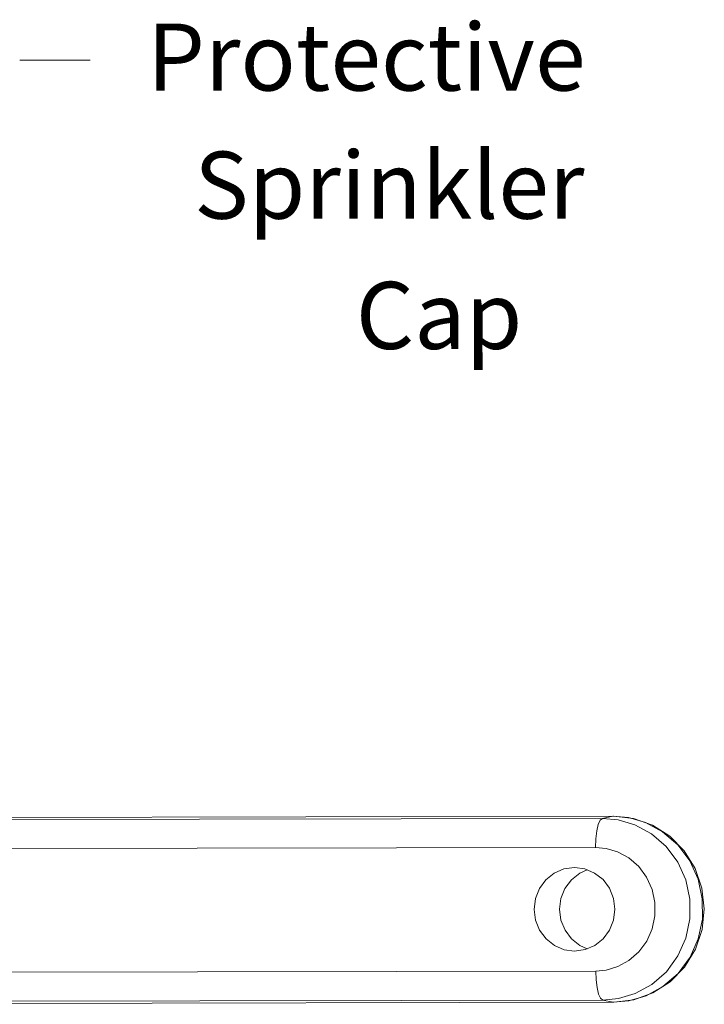
# Model space of a CAD drawing. Extents: x 23 to 167, y 23 to 67.
# Drawn here: x 31 to 36, y 46 to 52 of the extents above; entities that cross this region are included whole.
import ezdxf

# ---------------------------------------------------------------- set-up
doc = ezdxf.new("R2010")
doc.units = 0
doc.header["$MEASUREMENT"] = 0
doc.layers.get('0').update_dxf_attribs({"linetype": 'CONTINUOUS'})
doc.layers.add('3', color=3, linetype='CONTINUOUS')

msp = doc.modelspace()

# ---------------------------------------------------------------- linework, layer by layer
at = {"color": 7, "lineweight": 20}
for p, q in [((27.4906, 46.9967), (34.9566, 47.0109)), ((35.029, 47.0255), (27.4961, 47.0108)), ((34.9416, 46.9989), (34.9283, 46.9702)), ((34.9566, 47.0109), (34.9416, 46.9989)), ((35.0263, 47.0252), (34.9566, 47.0109)), ((34.9566, 47.0109), (35.0612, 47.0014)), ((35.0263, 47.0252), (35.029, 47.0255)), ((35.1314, 47.0159), (35.0263, 47.0252)), ((35.164, 47.0102), (35.029, 47.0255)), ((35.0612, 47.0014), (35.1739, 46.9684)), ((35.246, 46.9827), (35.1314, 47.0159)), ((35.2923, 46.9648), (35.164, 47.0102)), ((35.3598, 46.9218), (35.246, 46.9827)), ((34.9179, 46.9273), (34.9113, 46.8743)), ((34.9283, 46.9702), (34.9179, 46.9273)), ((35.1739, 46.9684), (35.2846, 46.9084)), ((35.4076, 46.8913), (35.2923, 46.9648)), ((35.4614, 46.8341), (35.3598, 46.9218)), ((34.9113, 46.8743), (34.9091, 46.8159)), ((35.2846, 46.9084), (35.3832, 46.8227)), ((35.5046, 46.7931), (35.4076, 46.8913)), ((27.4431, 46.8016), (34.9091, 46.8159)), ((34.9091, 46.8159), (34.9801, 46.8094)), ((34.9801, 46.8094), (35.0567, 46.787)), ((35.0567, 46.787), (35.1321, 46.7462)), ((35.3832, 46.8227), (35.4614, 46.7172)), ((35.5421, 46.7258), (35.4614, 46.8341)), ((35.5777, 46.6754), (35.5046, 46.7931)), ((35.1321, 46.7462), (35.1992, 46.688)), ((35.5977, 46.6031), (35.5421, 46.7258)), ((34.6977, 46.6719), (34.6324, 46.6437)), ((34.7679, 46.6816), (34.6977, 46.6719)), ((34.8381, 46.6722), (34.7679, 46.6816)), ((34.8533, 46.6657), (34.8032, 46.6441)), ((34.9035, 46.6443), (34.8381, 46.6722)), ((35.1992, 46.688), (35.2524, 46.6161)), ((35.4614, 46.7172), (35.5152, 46.5976)), ((35.6235, 46.5438), (35.5777, 46.6754)), ((34.5763, 46.599), (34.5334, 46.5408)), ((34.6324, 46.6437), (34.5763, 46.599)), ((34.7472, 46.5994), (34.7042, 46.5412)), ((34.8032, 46.6441), (34.7472, 46.5994)), ((34.9597, 46.5998), (34.9035, 46.6443)), ((35.0029, 46.5417), (34.9597, 46.5998)), ((35.2524, 46.6161), (35.289, 46.5348)), ((35.5152, 46.5976), (35.543, 46.4688)), ((35.6263, 46.4708), (35.5977, 46.6031)), ((34.5334, 46.5408), (34.5064, 46.4731)), ((34.7042, 46.5412), (34.6773, 46.4734)), ((35.0301, 46.4741), (35.0029, 46.5417)), ((35.289, 46.5348), (35.3079, 46.4471)), ((35.6396, 46.4045), (35.6235, 46.5438)), ((34.5064, 46.4731), (34.4973, 46.4004)), ((34.6773, 46.4734), (34.6682, 46.4008)), ((35.0395, 46.4015), (35.0301, 46.4741)), ((35.543, 46.4688), (35.5433, 46.3366)), ((35.6266, 46.3349), (35.6263, 46.4708)), ((34.4973, 46.4004), (34.5067, 46.3278)), ((34.6682, 46.4008), (34.6775, 46.3281)), ((35.0304, 46.3288), (35.0395, 46.4015)), ((35.3079, 46.4471), (35.3081, 46.3571)), ((35.6248, 46.2649), (35.6396, 46.4045)), ((34.5067, 46.3278), (34.5339, 46.2602)), ((34.6775, 46.3281), (34.7047, 46.2605)), ((35.0035, 46.2611), (35.0304, 46.3288)), ((35.3081, 46.3571), (35.2896, 46.2694)), ((35.5433, 46.3366), (35.5161, 46.2077)), ((35.5986, 46.2025), (35.6266, 46.3349)), ((34.5339, 46.2602), (34.5771, 46.2021)), ((34.7047, 46.2605), (34.7479, 46.2025)), ((34.9605, 46.2029), (35.0035, 46.2611)), ((35.2896, 46.2694), (35.2534, 46.1879)), ((35.5801, 46.1324), (35.6248, 46.2649)), ((34.5771, 46.2021), (34.6333, 46.1576)), ((34.7479, 46.2025), (34.8042, 46.158)), ((34.9044, 46.1582), (34.9605, 46.2029)), ((35.5161, 46.2077), (35.4628, 46.0878)), ((35.5436, 46.0795), (35.5986, 46.2025)), ((34.6333, 46.1576), (34.6988, 46.1297)), ((34.6988, 46.1297), (34.769, 46.1203)), ((34.769, 46.1203), (34.8391, 46.13)), ((34.8042, 46.158), (34.8543, 46.1366)), ((34.8391, 46.13), (34.9044, 46.1582)), ((35.2534, 46.1879), (35.2005, 46.1158)), ((35.5075, 46.0134), (35.5801, 46.1324)), ((35.2005, 46.1158), (35.1336, 46.0573)), ((35.4628, 46.0878), (35.3852, 45.9819)), ((35.4635, 45.9709), (35.5436, 46.0795)), ((34.9818, 45.9933), (34.9107, 45.9866)), ((35.0584, 46.0161), (34.9818, 45.9933)), ((35.1336, 46.0573), (35.0584, 46.0161)), ((35.4107, 45.9139), (35.5075, 46.0134)), ((34.9107, 45.9866), (27.4447, 45.9723)), ((34.9131, 45.9282), (34.9107, 45.9866)), ((34.9199, 45.8751), (34.9131, 45.9282)), ((35.3852, 45.9819), (35.287, 45.8958)), ((35.3622, 45.8827), (35.4635, 45.9709)), ((34.9305, 45.8323), (34.9199, 45.8751)), ((35.287, 45.8958), (35.1764, 45.8352)), ((35.2487, 45.8212), (35.3622, 45.8827)), ((35.2951, 45.8394), (35.4107, 45.9139)), ((34.9439, 45.8036), (34.9305, 45.8323)), ((34.9589, 45.7917), (34.9439, 45.8036)), ((35.0638, 45.8016), (34.9589, 45.7917)), ((35.0314, 45.7774), (35.1664, 45.7932)), ((35.1764, 45.8352), (35.0638, 45.8016)), ((35.134, 45.7875), (35.2487, 45.8212)), ((35.1664, 45.7932), (35.2951, 45.8394)), ((34.9589, 45.7917), (27.493, 45.7774)), ((27.4985, 45.7633), (35.0314, 45.7774)), ((35.0287, 45.7777), (34.9589, 45.7917)), ((35.0287, 45.7777), (35.134, 45.7875)), ((35.0287, 45.7777), (35.0314, 45.7774))]:
    msp.add_line(p, q, dxfattribs=at)
at = {"layer": '3', "color": 7, "lineweight": 20}
msp.add_line((31.0448, 52.0993), (31.5168, 52.0993), dxfattribs=at)

# ---------------------------------------------------------------- texts
for s, p in [('Protective', (31.8994, 51.8954)), ('Sprinkler', (32.2155, 51.0357)), ('Cap', (33.3008, 50.1614))]:
    msp.add_text(s, height=0.45, dxfattribs=at).set_placement(p)

doc.saveas('drawing.dxf')
